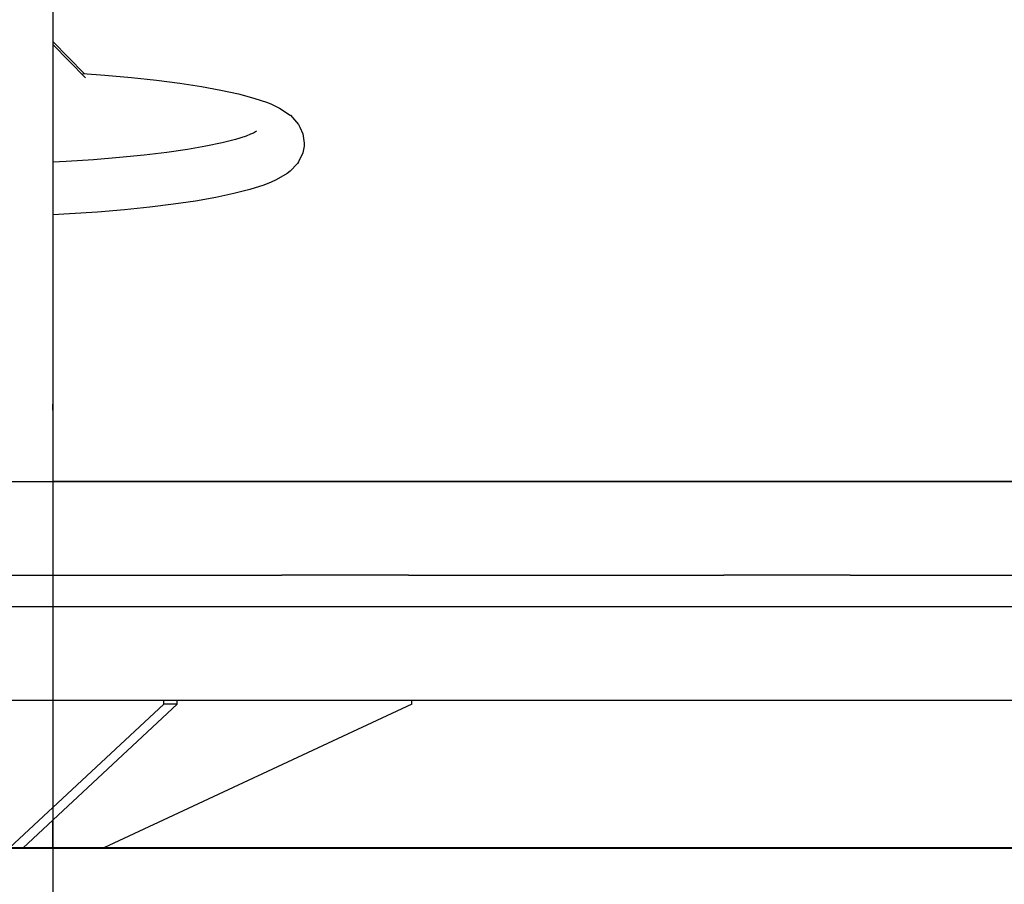
# Model space of a CAD drawing. Units: inches. Extents: x 166 to 267, y 68 to 234.
# Drawn here: x 217 to 223, y 207 to 212 of the extents above; entities that cross this region are included whole.
import ezdxf

# ---------------------------------------------------------------- set-up
doc = ezdxf.new("R2010")
doc.units = ezdxf.units.IN
doc.header["$MEASUREMENT"] = 0
doc.layers.add('Ebene 1', color=7, linetype='Continuous')

# ---------------------------------------------------------------- blocks, each defined once
blk = doc.blocks.new('block 6604')
at = {"layer": 'Ebene 1', "color": 7, "lineweight": 40, "true_color": 0xffffff}
blk.add_lwpolyline([(165.8672, 207.0375), (266.7582, 207.0375)], dxfattribs=at)
blk = doc.blocks.new('block 6605')
at = {"layer": 'Ebene 1', "color": 7, "lineweight": 25, "true_color": 0xffffff}
blk.add_lwpolyline([(217.1234, 209.8761), (217.1234, 209.8652)], dxfattribs=at)
blk = doc.blocks.new('block 6606')
at = {"layer": 'Ebene 1', "color": 7, "lineweight": 25, "true_color": 0xffffff}
blk.add_lwpolyline([(217.1234, 209.8652), (217.1234, 209.8582)], dxfattribs=at)
blk = doc.blocks.new('block 6607')
at = {"layer": 'Ebene 1', "color": 7, "lineweight": 25, "true_color": 0xffffff}
blk.add_lwpolyline([(217.1234, 209.8582), (217.1234, 209.8477)], dxfattribs=at)
blk = doc.blocks.new('block 6608')
at = {"layer": 'Ebene 1', "color": 7, "lineweight": 25, "true_color": 0xffffff}
blk.add_lwpolyline([(217.1234, 209.8477), (217.1234, 209.8427)], dxfattribs=at)
blk = doc.blocks.new('block 6609')
at = {"layer": 'Ebene 1', "color": 7, "lineweight": 25, "true_color": 0xffffff}
blk.add_lwpolyline([(217.1234, 209.8427), (217.1234, 209.8433)], dxfattribs=at)
blk = doc.blocks.new('block 6610')
at = {"layer": 'Ebene 1', "color": 7, "lineweight": 25, "true_color": 0xffffff}
blk.add_lwpolyline([(217.1234, 209.8477), (217.1234, 209.8496)], dxfattribs=at)
blk = doc.blocks.new('block 6611')
at = {"layer": 'Ebene 1', "color": 7, "lineweight": 25, "true_color": 0xffffff}
blk.add_lwpolyline([(217.1234, 209.8726), (217.1234, 209.8761)], dxfattribs=at)
blk = doc.blocks.new('block 6612')
at = {"layer": 'Ebene 1', "color": 7, "lineweight": 25, "true_color": 0xffffff}
blk.add_lwpolyline([(217.1234, 209.8816), (217.1234, 209.8819)], dxfattribs=at)
blk = doc.blocks.new('block 6613')
at = {"layer": 'Ebene 1', "color": 7, "lineweight": 25, "true_color": 0xffffff}
blk.add_lwpolyline([(217.1234, 209.8819), (217.1234, 209.8761)], dxfattribs=at)
blk = doc.blocks.new('block 6614')
at = {"layer": 'Ebene 1', "color": 7, "lineweight": 25, "true_color": 0xffffff}
blk.add_lwpolyline([(217.1234, 209.8621), (217.1234, 209.8668)], dxfattribs=at)
blk = doc.blocks.new('block 6615')
at = {"layer": 'Ebene 1', "color": 7, "lineweight": 25, "true_color": 0xffffff}
blk.add_lwpolyline([(217.1234, 209.8668), (217.1234, 209.8671)], dxfattribs=at)
blk = doc.blocks.new('block 6616')
at = {"layer": 'Ebene 1', "color": 7, "lineweight": 25, "true_color": 0xffffff}
blk.add_lwpolyline([(217.1234, 209.869), (217.1234, 209.8723)], dxfattribs=at)
blk = doc.blocks.new('block 6617')
at = {"layer": 'Ebene 1', "color": 7, "lineweight": 25, "true_color": 0xffffff}
blk.add_lwpolyline([(217.1234, 209.8723), (217.1234, 209.8726)], dxfattribs=at)
blk = doc.blocks.new('block 6618')
at = {"layer": 'Ebene 1', "color": 7, "lineweight": 25, "true_color": 0xffffff}
blk.add_lwpolyline([(217.1234, 209.8761), (217.1234, 209.8776)], dxfattribs=at)
blk = doc.blocks.new('block 6619')
at = {"layer": 'Ebene 1', "color": 7, "lineweight": 25, "true_color": 0xffffff}
blk.add_lwpolyline([(217.1234, 209.8776), (217.1234, 209.8785)], dxfattribs=at)
blk = doc.blocks.new('block 6620')
at = {"layer": 'Ebene 1', "color": 7, "lineweight": 25, "true_color": 0xffffff}
blk.add_lwpolyline([(217.1234, 209.88), (217.1234, 209.8804)], dxfattribs=at)
blk = doc.blocks.new('block 6621')
at = {"layer": 'Ebene 1', "color": 7, "lineweight": 25, "true_color": 0xffffff}
blk.add_lwpolyline([(217.1234, 209.8804), (217.1234, 209.8816)], dxfattribs=at)
blk = doc.blocks.new('block 6622')
at = {"layer": 'Ebene 1', "color": 7, "lineweight": 25, "true_color": 0xffffff}
blk.add_lwpolyline([(217.1234, 209.8671), (217.1234, 209.8683)], dxfattribs=at)
blk = doc.blocks.new('block 6623')
at = {"layer": 'Ebene 1', "color": 7, "lineweight": 25, "true_color": 0xffffff}
blk.add_lwpolyline([(217.1234, 209.8683), (217.1234, 209.869)], dxfattribs=at)
blk = doc.blocks.new('block 6624')
at = {"layer": 'Ebene 1', "color": 7, "lineweight": 25, "true_color": 0xffffff}
blk.add_lwpolyline([(217.1234, 209.8785), (217.1234, 209.88)], dxfattribs=at)
blk = doc.blocks.new('block 6625')
at = {"layer": 'Ebene 1', "color": 7, "lineweight": 25, "true_color": 0xffffff}
blk.add_lwpolyline([(217.1234, 209.88), (217.1234, 209.88)], dxfattribs=at)
blk = doc.blocks.new('block 6626')
at = {"layer": 'Ebene 1', "color": 7, "lineweight": 25, "true_color": 0xffffff}
blk.add_lwpolyline([(217.1234, 209.8433), (217.1234, 209.8449)], dxfattribs=at)
blk = doc.blocks.new('block 6627')
at = {"layer": 'Ebene 1', "color": 7, "lineweight": 25, "true_color": 0xffffff}
blk.add_lwpolyline([(217.1234, 209.8449), (217.1234, 209.8465)], dxfattribs=at)
blk = doc.blocks.new('block 6628')
at = {"layer": 'Ebene 1', "color": 7, "lineweight": 25, "true_color": 0xffffff}
blk.add_lwpolyline([(217.1234, 209.8554), (217.1234, 209.8554)], dxfattribs=at)
blk = doc.blocks.new('block 6629')
at = {"layer": 'Ebene 1', "color": 7, "lineweight": 25, "true_color": 0xffffff}
blk.add_lwpolyline([(217.1234, 209.8554), (217.1234, 209.8621)], dxfattribs=at)
blk = doc.blocks.new('block 6630')
at = {"layer": 'Ebene 1', "color": 7, "lineweight": 25, "true_color": 0xffffff}
blk.add_lwpolyline([(217.1234, 209.8496), (217.1234, 209.8508)], dxfattribs=at)
blk = doc.blocks.new('block 6631')
at = {"layer": 'Ebene 1', "color": 7, "lineweight": 25, "true_color": 0xffffff}
blk.add_lwpolyline([(217.1234, 209.8508), (217.1234, 209.8542)], dxfattribs=at)
blk = doc.blocks.new('block 6632')
at = {"layer": 'Ebene 1', "color": 7, "lineweight": 25, "true_color": 0xffffff}
blk.add_lwpolyline([(217.1234, 209.8465), (217.1234, 209.847)], dxfattribs=at)
blk = doc.blocks.new('block 6633')
at = {"layer": 'Ebene 1', "color": 7, "lineweight": 25, "true_color": 0xffffff}
blk.add_lwpolyline([(217.1234, 209.847), (217.1234, 209.8477)], dxfattribs=at)
blk = doc.blocks.new('block 6634')
at = {"layer": 'Ebene 1', "color": 7, "lineweight": 25, "true_color": 0xffffff}
blk.add_lwpolyline([(217.1234, 209.8542), (217.1234, 209.8542)], dxfattribs=at)
blk = doc.blocks.new('block 6635')
at = {"layer": 'Ebene 1', "color": 7, "lineweight": 25, "true_color": 0xffffff}
blk.add_lwpolyline([(217.1234, 209.8542), (217.1234, 209.8547)], dxfattribs=at)
blk = doc.blocks.new('block 6636')
at = {"layer": 'Ebene 1', "color": 7, "lineweight": 25, "true_color": 0xffffff}
blk.add_lwpolyline([(217.1234, 209.8547), (217.1234, 209.8554)], dxfattribs=at)
blk = doc.blocks.new('block 6638')
at = {"layer": 'Ebene 1', "color": 7, "lineweight": 25, "true_color": 0xffffff}
blk.add_lwpolyline([(217.1234, 231.1707), (217.1234, 199.552)], dxfattribs=at)
blk = doc.blocks.new('block 6639')
at = {"layer": 'Ebene 1', "color": 7, "lineweight": 25, "true_color": 0xffffff}
blk.add_lwpolyline([(217.1234, 209.8621), (217.1234, 209.3858)], dxfattribs=at)
blk = doc.blocks.new('block 6640')
at = {"layer": 'Ebene 1', "color": 7, "lineweight": 25, "true_color": 0xffffff}
blk.add_lwpolyline([(217.1206, 207.2118), (217.1206, 207.0375)], dxfattribs=at)
blk = doc.blocks.new('block 6710')
at = {"layer": 'Ebene 1', "color": 7, "lineweight": 25, "true_color": 0xffffff}
blk.add_lwpolyline([(219.4243, 207.9582), (219.4243, 207.9811)], dxfattribs=at)
blk = doc.blocks.new('block 6711')
at = {"layer": 'Ebene 1', "color": 7, "lineweight": 25, "true_color": 0xffffff}
blk.add_lwpolyline([(217.1234, 207.0375), (217.1234, 207.2149)], dxfattribs=at)
blk = doc.blocks.new('block 6712')
at = {"layer": 'Ebene 1', "color": 7, "lineweight": 25, "true_color": 0xffffff}
blk.add_lwpolyline([(219.4243, 207.9582), (217.4496, 207.0375)], dxfattribs=at)
blk = doc.blocks.new('block 6713')
at = {"layer": 'Ebene 1', "color": 7, "lineweight": 25, "true_color": 0xffffff}
blk.add_lwpolyline([(217.9205, 207.9582), (216.9332, 207.0375)], dxfattribs=at)
blk = doc.blocks.new('block 6715')
at = {"layer": 'Ebene 1', "color": 7, "lineweight": 25, "true_color": 0xffffff}
blk.add_lwpolyline([(217.8341, 207.9582), (216.8467, 207.0375)], dxfattribs=at)
blk = doc.blocks.new('block 6716')
at = {"layer": 'Ebene 1', "color": 7, "lineweight": 25, "true_color": 0xffffff}
blk.add_lwpolyline([(217.8341, 207.9582), (217.8341, 207.9811)], dxfattribs=at)
blk = doc.blocks.new('block 6717')
at = {"layer": 'Ebene 1', "color": 7, "lineweight": 25, "true_color": 0xffffff}
blk.add_lwpolyline([(217.9205, 207.9582), (217.8341, 207.9582)], dxfattribs=at)
blk = doc.blocks.new('block 6718')
at = {"layer": 'Ebene 1', "color": 7, "lineweight": 25, "true_color": 0xffffff}
blk.add_lwpolyline([(217.9205, 207.9582), (217.9205, 207.9811)], dxfattribs=at)
blk = doc.blocks.new('block 7205')
at = {"layer": 'Ebene 1', "color": 7, "lineweight": 25, "true_color": 0xffffff}
blk.add_lwpolyline([(217.6749, 208.5833), (217.6749, 208.5842)], dxfattribs=at)
blk = doc.blocks.new('block 7214')
at = {"layer": 'Ebene 1', "color": 7, "lineweight": 25, "true_color": 0xffffff}
blk.add_lwpolyline([(216.3186, 208.7842), (217.0524, 208.7842)], dxfattribs=at)
blk = doc.blocks.new('block 7215')
at = {"layer": 'Ebene 1', "color": 7, "lineweight": 25, "true_color": 0xffffff}
blk.add_lwpolyline([(217.0524, 208.7842), (218.5899, 208.7842)], dxfattribs=at)
blk = doc.blocks.new('block 7216')
at = {"layer": 'Ebene 1', "color": 7, "lineweight": 25, "true_color": 0xffffff}
blk.add_lwpolyline([(219.4019, 208.7842), (219.9876, 208.7842)], dxfattribs=at)
blk = doc.blocks.new('block 7217')
at = {"layer": 'Ebene 1', "color": 7, "lineweight": 25, "true_color": 0xffffff}
blk.add_lwpolyline([(219.9876, 208.7842), (221.4235, 208.7842)], dxfattribs=at)
blk = doc.blocks.new('block 7218')
at = {"layer": 'Ebene 1', "color": 7, "lineweight": 25, "true_color": 0xffffff}
blk.add_lwpolyline([(222.2331, 208.7842), (222.8453, 208.7842)], dxfattribs=at)
blk = doc.blocks.new('block 7219')
at = {"layer": 'Ebene 1', "color": 7, "lineweight": 25, "true_color": 0xffffff}
blk.add_lwpolyline([(222.8453, 208.7842), (224.1603, 208.7842)], dxfattribs=at)
blk = doc.blocks.new('block 7234')
at = {"layer": 'Ebene 1', "color": 7, "lineweight": 25, "true_color": 0xffffff}
blk.add_lwpolyline([(216.3186, 208.5842), (236.5458, 208.5842)], dxfattribs=at)
blk = doc.blocks.new('block 7240')
at = {"layer": 'Ebene 1', "color": 7, "lineweight": 25, "true_color": 0xffffff}
blk.add_lwpolyline([(219.189, 209.3858), (236.5155, 209.3858)], dxfattribs=at)
blk = doc.blocks.new('block 7246')
at = {"layer": 'Ebene 1', "color": 7, "lineweight": 25, "true_color": 0xffffff}
blk.add_lwpolyline([(216.7265, 209.3858), (219.189, 209.3858)], dxfattribs=at)
blk = doc.blocks.new('block 7261')
at = {"layer": 'Ebene 1', "color": 7, "lineweight": 25, "true_color": 0xffffff}
blk.add_lwpolyline([(229.5433, 209.3858), (219.189, 209.3858)], dxfattribs=at)
blk = doc.blocks.new('block 7262')
at = {"layer": 'Ebene 1', "color": 7, "lineweight": 25, "true_color": 0xffffff}
blk.add_lwpolyline([(219.189, 208.7842), (218.5899, 208.7842)], dxfattribs=at)
blk = doc.blocks.new('block 7263')
at = {"layer": 'Ebene 1', "color": 7, "lineweight": 25, "true_color": 0xffffff}
blk.add_lwpolyline([(222.0047, 208.7842), (221.4235, 208.7842)], dxfattribs=at)
blk = doc.blocks.new('block 7264')
at = {"layer": 'Ebene 1', "color": 7, "lineweight": 25, "true_color": 0xffffff}
blk.add_lwpolyline([(219.4019, 208.7842), (219.189, 208.7842)], dxfattribs=at)
blk = doc.blocks.new('block 7266')
at = {"layer": 'Ebene 1', "color": 7, "lineweight": 25, "true_color": 0xffffff}
blk.add_lwpolyline([(222.2331, 208.7842), (222.0047, 208.7842)], dxfattribs=at)
blk = doc.blocks.new('block 7269')
at = {"layer": 'Ebene 1', "color": 7, "lineweight": 25, "true_color": 0xffffff}
blk.add_lwpolyline([(219.189, 209.3858), (217.1234, 209.3858)], dxfattribs=at)
blk = doc.blocks.new('block 7281')
at = {"layer": 'Ebene 1', "color": 7, "lineweight": 25, "true_color": 0xffffff}
blk.add_lwpolyline([(217.2443, 208.5842), (217.2443, 208.5833)], dxfattribs=at)
blk = doc.blocks.new('block 7287')
at = {"layer": 'Ebene 1', "color": 7, "lineweight": 25, "true_color": 0xffffff}
blk.add_lwpolyline([(216.3186, 208.5833), (236.5155, 208.5833)], dxfattribs=at)
blk = doc.blocks.new('block 7292')
at = {"layer": 'Ebene 1', "color": 7, "lineweight": 25, "true_color": 0xffffff}
blk.add_lwpolyline([(236.3101, 207.9811), (216.3186, 207.9811)], dxfattribs=at)
blk = doc.blocks.new('block 7294')
at = {"layer": 'Ebene 1', "color": 7, "lineweight": 25, "true_color": 0xffffff}
blk.add_lwpolyline([(236.3101, 207.9811), (222.0047, 207.9811)], dxfattribs=at)
blk = doc.blocks.new('block 7297')
at = {"layer": 'Ebene 1', "color": 7, "lineweight": 25, "true_color": 0xffffff}
blk.add_lwpolyline([(222.0047, 207.9811), (219.4243, 207.9811)], dxfattribs=at)
blk = doc.blocks.new('block 7298')
at = {"layer": 'Ebene 1', "color": 7, "lineweight": 25, "true_color": 0xffffff}
blk.add_lwpolyline([(217.4637, 208.5833), (217.4637, 208.5842)], dxfattribs=at)
blk = doc.blocks.new('block 7556')
at = {"layer": 'Ebene 1', "color": 7, "lineweight": 25, "true_color": 0xffffff}
blk.add_lwpolyline([(217.4575, 211.991), (217.6281, 211.9759)], dxfattribs=at)
blk = doc.blocks.new('block 7557')
at = {"layer": 'Ebene 1', "color": 7, "lineweight": 25, "true_color": 0xffffff}
blk.add_lwpolyline([(217.6281, 211.9759), (217.7883, 211.9583)], dxfattribs=at)
blk = doc.blocks.new('block 7558')
at = {"layer": 'Ebene 1', "color": 7, "lineweight": 25, "true_color": 0xffffff}
blk.add_lwpolyline([(217.7883, 211.9583), (217.9371, 211.9392)], dxfattribs=at)
blk = doc.blocks.new('block 7559')
at = {"layer": 'Ebene 1', "color": 7, "lineweight": 25, "true_color": 0xffffff}
blk.add_lwpolyline([(217.9371, 211.9392), (218.0759, 211.9178)], dxfattribs=at)
blk = doc.blocks.new('block 7560')
at = {"layer": 'Ebene 1', "color": 7, "lineweight": 25, "true_color": 0xffffff}
blk.add_lwpolyline([(218.0759, 211.9178), (218.2006, 211.8944)], dxfattribs=at)
blk = doc.blocks.new('block 7561')
at = {"layer": 'Ebene 1', "color": 7, "lineweight": 25, "true_color": 0xffffff}
blk.add_lwpolyline([(218.2006, 211.8944), (218.3123, 211.8698)], dxfattribs=at)
blk = doc.blocks.new('block 7562')
at = {"layer": 'Ebene 1', "color": 7, "lineweight": 25, "true_color": 0xffffff}
blk.add_lwpolyline([(218.3123, 211.8698), (218.4122, 211.8429)], dxfattribs=at)
blk = doc.blocks.new('block 7563')
at = {"layer": 'Ebene 1', "color": 7, "lineweight": 25, "true_color": 0xffffff}
blk.add_lwpolyline([(218.4122, 211.8429), (218.4993, 211.8139)], dxfattribs=at)
blk = doc.blocks.new('block 7564')
at = {"layer": 'Ebene 1', "color": 7, "lineweight": 25, "true_color": 0xffffff}
blk.add_lwpolyline([(218.4993, 211.8139), (218.5245, 211.8038)], dxfattribs=at)
blk = doc.blocks.new('block 7565')
at = {"layer": 'Ebene 1', "color": 7, "lineweight": 25, "true_color": 0xffffff}
blk.add_lwpolyline([(218.5245, 211.8038), (218.5758, 211.7785)], dxfattribs=at)
blk = doc.blocks.new('block 7566')
at = {"layer": 'Ebene 1', "color": 7, "lineweight": 25, "true_color": 0xffffff}
blk.add_lwpolyline([(218.5758, 211.7785), (218.6444, 211.7337)], dxfattribs=at)
blk = doc.blocks.new('block 7567')
at = {"layer": 'Ebene 1', "color": 7, "lineweight": 25, "true_color": 0xffffff}
blk.add_lwpolyline([(218.6444, 211.7337), (218.6468, 211.7328)], dxfattribs=at)
blk = doc.blocks.new('block 7568')
at = {"layer": 'Ebene 1', "color": 7, "lineweight": 25, "true_color": 0xffffff}
blk.add_lwpolyline([(218.6468, 211.7328), (218.6985, 211.6736)], dxfattribs=at)
blk = doc.blocks.new('block 7569')
at = {"layer": 'Ebene 1', "color": 7, "lineweight": 25, "true_color": 0xffffff}
blk.add_lwpolyline([(218.6985, 211.6736), (218.7067, 211.6575)], dxfattribs=at)
blk = doc.blocks.new('block 7570')
at = {"layer": 'Ebene 1', "color": 7, "lineweight": 25, "true_color": 0xffffff}
blk.add_lwpolyline([(218.7067, 211.6575), (218.7246, 211.6143)], dxfattribs=at)
blk = doc.blocks.new('block 7571')
at = {"layer": 'Ebene 1', "color": 7, "lineweight": 25, "true_color": 0xffffff}
blk.add_lwpolyline([(218.7246, 211.6143), (218.7343, 211.5538)], dxfattribs=at)
blk = doc.blocks.new('block 7572')
at = {"layer": 'Ebene 1', "color": 7, "lineweight": 25, "true_color": 0xffffff}
blk.add_lwpolyline([(218.7343, 211.5538), (218.7336, 211.5351)], dxfattribs=at)
blk = doc.blocks.new('block 7573')
at = {"layer": 'Ebene 1', "color": 7, "lineweight": 25, "true_color": 0xffffff}
blk.add_lwpolyline([(218.7336, 211.5351), (218.7246, 211.493)], dxfattribs=at)
blk = doc.blocks.new('block 7574')
at = {"layer": 'Ebene 1', "color": 7, "lineweight": 25, "true_color": 0xffffff}
blk.add_lwpolyline([(218.7246, 211.493), (218.6985, 211.4341)], dxfattribs=at)
blk = doc.blocks.new('block 7575')
at = {"layer": 'Ebene 1', "color": 7, "lineweight": 25, "true_color": 0xffffff}
blk.add_lwpolyline([(218.6985, 211.4341), (218.6912, 211.4245)], dxfattribs=at)
blk = doc.blocks.new('block 7576')
at = {"layer": 'Ebene 1', "color": 7, "lineweight": 25, "true_color": 0xffffff}
blk.add_lwpolyline([(218.6912, 211.4245), (218.6444, 211.3749)], dxfattribs=at)
blk = doc.blocks.new('block 7577')
at = {"layer": 'Ebene 1', "color": 7, "lineweight": 25, "true_color": 0xffffff}
blk.add_lwpolyline([(218.6444, 211.3749), (218.6251, 211.3604)], dxfattribs=at)
blk = doc.blocks.new('block 7578')
at = {"layer": 'Ebene 1', "color": 7, "lineweight": 25, "true_color": 0xffffff}
blk.add_lwpolyline([(218.6251, 211.3604), (218.5548, 211.3184)], dxfattribs=at)
blk = doc.blocks.new('block 7579')
at = {"layer": 'Ebene 1', "color": 7, "lineweight": 25, "true_color": 0xffffff}
blk.add_lwpolyline([(218.5548, 211.3184), (218.5228, 211.3036)], dxfattribs=at)
blk = doc.blocks.new('block 7580')
at = {"layer": 'Ebene 1', "color": 7, "lineweight": 25, "true_color": 0xffffff}
blk.add_lwpolyline([(218.5228, 211.3036), (218.4759, 211.2856)], dxfattribs=at)
blk = doc.blocks.new('block 7581')
at = {"layer": 'Ebene 1', "color": 7, "lineweight": 25, "true_color": 0xffffff}
blk.add_lwpolyline([(218.4759, 211.2856), (218.3856, 211.257)], dxfattribs=at)
blk = doc.blocks.new('block 7582')
at = {"layer": 'Ebene 1', "color": 7, "lineweight": 25, "true_color": 0xffffff}
blk.add_lwpolyline([(218.3856, 211.257), (218.2833, 211.2309)], dxfattribs=at)
blk = doc.blocks.new('block 7583')
at = {"layer": 'Ebene 1', "color": 7, "lineweight": 25, "true_color": 0xffffff}
blk.add_lwpolyline([(218.2833, 211.2309), (218.1672, 211.2064)], dxfattribs=at)
blk = doc.blocks.new('block 7584')
at = {"layer": 'Ebene 1', "color": 7, "lineweight": 25, "true_color": 0xffffff}
blk.add_lwpolyline([(218.1672, 211.2064), (218.0384, 211.1833)], dxfattribs=at)
blk = doc.blocks.new('block 7585')
at = {"layer": 'Ebene 1', "color": 7, "lineweight": 25, "true_color": 0xffffff}
blk.add_lwpolyline([(218.0384, 211.1833), (217.8971, 211.1632)], dxfattribs=at)
blk = doc.blocks.new('block 7586')
at = {"layer": 'Ebene 1', "color": 7, "lineweight": 25, "true_color": 0xffffff}
blk.add_lwpolyline([(217.8971, 211.1632), (217.7452, 211.144)], dxfattribs=at)
blk = doc.blocks.new('block 7587')
at = {"layer": 'Ebene 1', "color": 7, "lineweight": 25, "true_color": 0xffffff}
blk.add_lwpolyline([(217.7452, 211.144), (217.5816, 211.1275)], dxfattribs=at)
blk = doc.blocks.new('block 7588')
at = {"layer": 'Ebene 1', "color": 7, "lineweight": 25, "true_color": 0xffffff}
blk.add_lwpolyline([(217.5816, 211.1275), (217.4096, 211.1127)], dxfattribs=at)
blk = doc.blocks.new('block 7589')
at = {"layer": 'Ebene 1', "color": 7, "lineweight": 25, "true_color": 0xffffff}
blk.add_lwpolyline([(217.4096, 211.1127), (217.2295, 211.1006)], dxfattribs=at)
blk = doc.blocks.new('block 7642')
at = {"layer": 'Ebene 1', "color": 7, "lineweight": 25, "true_color": 0xffffff}
blk.add_lwpolyline([(218.4277, 211.6319), (218.429, 211.6303)], dxfattribs=at)
blk = doc.blocks.new('block 7643')
at = {"layer": 'Ebene 1', "color": 7, "lineweight": 25, "true_color": 0xffffff}
blk.add_lwpolyline([(218.429, 211.6303), (218.4166, 211.6229)], dxfattribs=at)
blk = doc.blocks.new('block 7644')
at = {"layer": 'Ebene 1', "color": 7, "lineweight": 25, "true_color": 0xffffff}
blk.add_lwpolyline([(218.4166, 211.6229), (218.4091, 211.6186)], dxfattribs=at)
blk = doc.blocks.new('block 7645')
at = {"layer": 'Ebene 1', "color": 7, "lineweight": 25, "true_color": 0xffffff}
blk.add_lwpolyline([(218.4091, 211.6186), (218.3901, 211.6124)], dxfattribs=at)
blk = doc.blocks.new('block 7646')
at = {"layer": 'Ebene 1', "color": 7, "lineweight": 25, "true_color": 0xffffff}
blk.add_lwpolyline([(218.3901, 211.6124), (218.3622, 211.5995)], dxfattribs=at)
blk = doc.blocks.new('block 7647')
at = {"layer": 'Ebene 1', "color": 7, "lineweight": 25, "true_color": 0xffffff}
blk.add_lwpolyline([(218.3622, 211.5995), (218.295, 211.5773)], dxfattribs=at)
blk = doc.blocks.new('block 7648')
at = {"layer": 'Ebene 1', "color": 7, "lineweight": 25, "true_color": 0xffffff}
blk.add_lwpolyline([(218.295, 211.5773), (218.2086, 211.5554)], dxfattribs=at)
blk = doc.blocks.new('block 7649')
at = {"layer": 'Ebene 1', "color": 7, "lineweight": 25, "true_color": 0xffffff}
blk.add_lwpolyline([(218.2086, 211.5554), (218.1049, 211.534)], dxfattribs=at)
blk = doc.blocks.new('block 7650')
at = {"layer": 'Ebene 1', "color": 7, "lineweight": 25, "true_color": 0xffffff}
blk.add_lwpolyline([(218.1049, 211.534), (217.986, 211.5134)], dxfattribs=at)
blk = doc.blocks.new('block 7651')
at = {"layer": 'Ebene 1', "color": 7, "lineweight": 25, "true_color": 0xffffff}
blk.add_lwpolyline([(217.986, 211.5134), (217.8537, 211.4946)], dxfattribs=at)
blk = doc.blocks.new('block 7652')
at = {"layer": 'Ebene 1', "color": 7, "lineweight": 25, "true_color": 0xffffff}
blk.add_lwpolyline([(217.8537, 211.4946), (217.7083, 211.477)], dxfattribs=at)
blk = doc.blocks.new('block 7653')
at = {"layer": 'Ebene 1', "color": 7, "lineweight": 25, "true_color": 0xffffff}
blk.add_lwpolyline([(217.7083, 211.477), (217.5509, 211.4613)], dxfattribs=at)
blk = doc.blocks.new('block 7654')
at = {"layer": 'Ebene 1', "color": 7, "lineweight": 25, "true_color": 0xffffff}
blk.add_lwpolyline([(217.5509, 211.4613), (217.3848, 211.4477)], dxfattribs=at)
blk = doc.blocks.new('block 7655')
at = {"layer": 'Ebene 1', "color": 7, "lineweight": 25, "true_color": 0xffffff}
blk.add_lwpolyline([(217.3848, 211.4477), (217.2095, 211.436)], dxfattribs=at)
blk = doc.blocks.new('block 7675')
at = {"layer": 'Ebene 1', "color": 7, "lineweight": 25, "true_color": 0xffffff}
blk.add_lwpolyline([(217.3163, 212.0012), (217.4575, 211.991)], dxfattribs=at)
blk = doc.blocks.new('block 7676')
at = {"layer": 'Ebene 1', "color": 7, "lineweight": 25, "true_color": 0xffffff}
blk.add_lwpolyline([(218.4253, 211.6279), (218.4277, 211.6319)], dxfattribs=at)
blk = doc.blocks.new('block 7677')
at = {"layer": 'Ebene 1', "color": 7, "lineweight": 25, "true_color": 0xffffff}
blk.add_lwpolyline([(217.2295, 211.1006), (217.1234, 211.0948)], dxfattribs=at)
blk = doc.blocks.new('block 7678')
at = {"layer": 'Ebene 1', "color": 7, "lineweight": 25, "true_color": 0xffffff}
blk.add_lwpolyline([(217.2095, 211.436), (217.1234, 211.4314)], dxfattribs=at)
blk = doc.blocks.new('block 7765')
at = {"layer": 'Ebene 1', "color": 7, "lineweight": 25, "true_color": 0xffffff}
blk.add_lwpolyline([(217.1234, 212.1869), (217.3325, 211.9731)], dxfattribs=at)
blk = doc.blocks.new('block 7766')
at = {"layer": 'Ebene 1', "color": 7, "lineweight": 25, "true_color": 0xffffff}
blk.add_lwpolyline([(217.1234, 212.2063), (217.3249, 212.0008)], dxfattribs=at)

msp = doc.modelspace()

# ---------------------------------------------------------------- block references
at = {"layer": 'Ebene 1'}
for name in ['block 6638', 'block 7766', 'block 7765', 'block 7675', 'block 7556', 'block 7557', 'block 7558', 'block 7559', 'block 7560', 'block 7561', 'block 7562', 'block 7563', 'block 7564', 'block 7565', 'block 7566', 'block 7567', 'block 7568', 'block 7645', 'block 7644', 'block 7643', 'block 7676', 'block 7642', 'block 7569', 'block 7570', 'block 7649', 'block 7648', 'block 7647', 'block 7646', 'block 7571', 'block 7572', 'block 7652', 'block 7651', 'block 7650', 'block 7574', 'block 7573', 'block 7678', 'block 7655', 'block 7654', 'block 7653', 'block 7575', 'block 7577', 'block 7576', 'block 7580', 'block 7579', 'block 7578', 'block 7582', 'block 7581', 'block 7585', 'block 7584', 'block 7583', 'block 7589', 'block 7588', 'block 7587', 'block 7586', 'block 7677', 'block 6612', 'block 6613', 'block 6621', 'block 6620', 'block 6624', 'block 6625', 'block 6619', 'block 6618', 'block 6605', 'block 6611', 'block 6617', 'block 6616', 'block 6623', 'block 6622', 'block 6615', 'block 6614', 'block 6606', 'block 6629', 'block 6639', 'block 6607', 'block 6628', 'block 6636', 'block 6635', 'block 6631', 'block 6634', 'block 6630', 'block 6610', 'block 6608', 'block 6633', 'block 6632', 'block 6627', 'block 6626', 'block 6609', 'block 7246', 'block 7269', 'block 7240', 'block 7261', 'block 7214', 'block 7215', 'block 7262', 'block 7264', 'block 7216', 'block 7217', 'block 7263', 'block 7266', 'block 7218', 'block 7219', 'block 7234', 'block 7287', 'block 7281', 'block 7298', 'block 7205', 'block 7292', 'block 6715', 'block 6713', 'block 6712', 'block 6716', 'block 6717', 'block 6718', 'block 6710', 'block 7297', 'block 7294', 'block 6640', 'block 6711', 'block 6604']:
    msp.add_blockref(name, (0, 0), dxfattribs=at)

doc.saveas('drawing.dxf')
